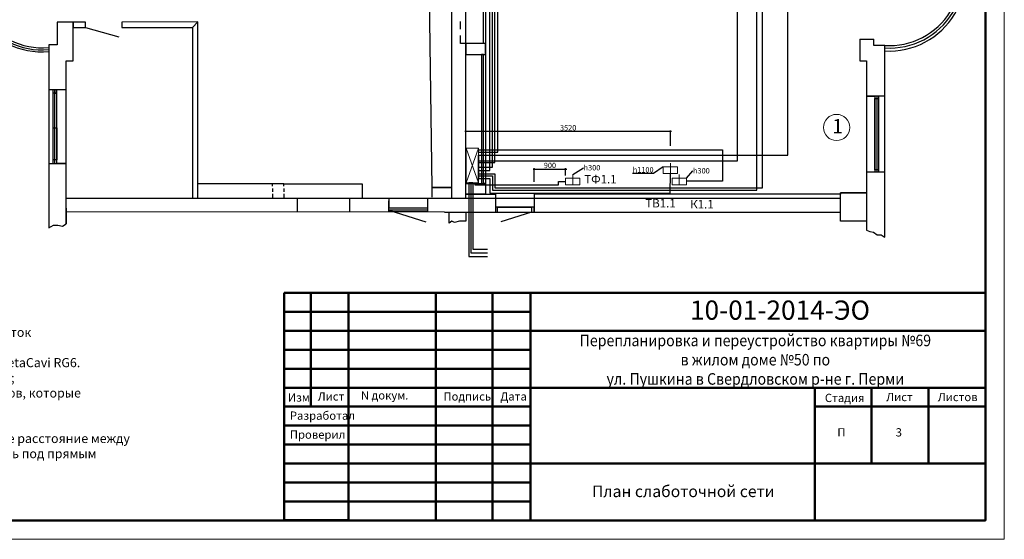
# Model space of a CAD drawing. Units: inches. Extents: x -504345 to 6375738, y -394666 to 2899075.
# Drawn here: x -487220 to -461628, y -393980 to -380476 of the extents above; entities that cross this region are included whole.
import ezdxf
from ezdxf import colors
from ezdxf.entities.mleader import LeaderData, LeaderLine
from ezdxf.math import Vec2, Vec3

# ---------------------------------------------------------------- set-up
doc = ezdxf.new("R2010")
doc.units = ezdxf.units.IN
doc.header["$LTSCALE"] = 1000
doc.header["$PDMODE"] = 3
doc.layers.get('0').update_dxf_attribs({"linetype": 'CONTINUOUS', "lineweight": 50})
doc.layers.get('DEFPOINTS').update_dxf_attribs({"linetype": 'CONTINUOUS'})
for name, color, linetype, lineweight in [('Надписи', 161, 'CONTINUOUS', 9), ('Розетки', 1, 'CONTINUOUS', 30), ('слаботочка', 106, 'CONTINUOUS', 20), ('Трассы', 5, 'CONTINUOUS', 25)]:
    doc.layers.add(name, color=color, linetype=linetype, lineweight=lineweight)
doc.styles.add('ADRF1', font='times.ttf')
doc.styles.add('GOST 2.304', font='CS_Gost2304.shx')
doc.dimstyles.get("Standard").update_dxf_attribs({"dimtxt": 140, "dimasz": 30, "dimexe": 30, "dimexo": 30, "dimgap": 10, "dimtad": 1, "dimdec": 0, "dimzin": 0, "dimdsep": 46, "dimtxsty": 'Standard', "dimblk1": 'OBLIQUE', "dimblk2": 'OBLIQUE', "dimsah": 1, "dimcen": 30, "dimdle": 30, "dimclrd": 3, "dimclre": 3, "dimclrt": 256, "dimadec": 0, "dimazin": 0, "dimtfac": 1, "dimtdec": 0, "dimtofl": 0, "dimtmove": 0, "dimatfit": 3, "dimldrblk": 'OBLIQUE', "dimfxl": 1, "dimtfillclr": 256, "dimtzin": 0, "dimlwd": -1, "dimlwe": -1, "dimarcsym": 0})

# ---------------------------------------------------------------- blocks, each defined once
blk = doc.blocks.new('_OBLIQUE')
at = {"color": 0, "linetype": 'ByBlock'}
blk.add_line((-0.5, -0.5), (0.5, 0.5), dxfattribs=at)
blk = doc.blocks.new('*D225')
at = {"layer": 'DEFPOINTS', "color": 0, "linetype": 'ByBlock', "lineweight": 25, "ltscale": 0.015, "transparency": 16777216}
for p in [(-473032, -384361), (-473032, -384555), (-473844, -384717)]:
    blk.add_point(p, dxfattribs=at)
at = {"layer": 'Трассы', "color": 3, "linetype": 'ByBlock', "ltscale": 0.015, "transparency": 16777216}
for p, q in [((-473874, -384361), (-473002, -384361)), ((-473844, -384687), (-473844, -384331)), ((-473032, -384525), (-473032, -384331))]:
    blk.add_line(p, q, dxfattribs=at)
at = {"layer": 'Трассы', "color": 3, "linetype": 'ByBlock', "ltscale": 0.015, "transparency": 16777216, "xscale": 30, "yscale": 30, "zscale": 30, "rotation": 180}
blk.add_blockref('_OBLIQUE', (-473844, -384361), dxfattribs=at)
at = {"layer": 'Трассы', "color": 3, "linetype": 'ByBlock', "ltscale": 0.015, "transparency": 16777216, "xscale": 30, "yscale": 30, "zscale": 30}
blk.add_blockref('_OBLIQUE', (-473032, -384361), dxfattribs=at)
at = {"layer": 'Трассы', "linetype": 'ByBlock', "lineweight": 25, "ltscale": 0.015, "transparency": 16777216, "insert": (-473438, -384281), "char_height": 140, "attachment_point": 5}
blk.add_mtext('900', dxfattribs=at)
blk = doc.blocks.new('*D226')
at = {"layer": 'DEFPOINTS', "color": 0, "linetype": 'ByBlock', "lineweight": 25, "ltscale": 0.015, "transparency": 16777216}
for p in [(-475620, -383383), (-475620, -383384), (-470308, -383787)]:
    blk.add_point(p, dxfattribs=at)
at = {"layer": 'Трассы', "color": 3, "linetype": 'ByBlock', "ltscale": 0.015, "transparency": 16777216}
for p, q in [((-470308, -383757), (-470308, -383354)), ((-470278, -383384), (-475650, -383384)), ((-475620, -383413), (-475620, -383414))]:
    blk.add_line(p, q, dxfattribs=at)
at = {"layer": 'Трассы', "color": 3, "linetype": 'ByBlock', "ltscale": 0.015, "transparency": 16777216, "xscale": 30, "yscale": 30, "zscale": 30, "rotation": 180}
blk.add_blockref('_OBLIQUE', (-475620, -383384), dxfattribs=at)
at = {"layer": 'Трассы', "color": 3, "linetype": 'ByBlock', "ltscale": 0.015, "transparency": 16777216, "xscale": 30, "yscale": 30, "zscale": 30}
blk.add_blockref('_OBLIQUE', (-470308, -383384), dxfattribs=at)
at = {"layer": 'Трассы', "linetype": 'ByBlock', "lineweight": 25, "ltscale": 0.015, "transparency": 16777216, "insert": (-472964, -383304), "char_height": 140, "attachment_point": 5}
blk.add_mtext('3520', dxfattribs=at)

msp = doc.modelspace()

# ---------------------------------------------------------------- linework, layer by layer
at = {"lineweight": 50}
for p, q in [((-479655.2, -387577.2), (-479655.2, -390532.5)), ((-478670.1, -393482.8), (-478670.1, -387577.2)), ((-476404.4, -387577.2), (-476404.4, -393483.9)), ((-474926.7, -393483.9), (-474926.7, -387577.2)), ((-473941.6, -387577.2), (-473941.6, -393484.6)), ((-480344.8, -388069.7), (-473941.6, -388069.7)), ((-480344.8, -388562.3), (-462120.8, -388562.3)), ((-473941.6, -389054.8), (-480344.8, -389054.8)), ((-480344.8, -389547.4), (-473941.6, -389547.4)), ((-462120.8, -390039.9), (-480344.8, -390039.9)), ((-466553.8, -390039.9), (-466553.8, -393486.6)), ((-465076.1, -392010.1), (-465076.1, -390039.9)), ((-463598.5, -390039.9), (-463598.5, -392010.1)), ((-473941.6, -390532.5), (-480344.8, -390532.5)), ((-466553.8, -390532.5), (-462120.6, -390532.5)), ((-480344.8, -391025), (-473941.6, -391025)), ((-473941.6, -391517.6), (-480344.8, -391517.6)), ((-480344.8, -392010.1), (-462120.5, -392010.1)), ((-480344.8, -392502.7), (-473941.6, -392502.7)), ((-473941.6, -392995.2), (-480344.8, -392995.2))]:
    msp.add_line(p, q, dxfattribs=at)
msp.add_line((-480344.8, -393482.8), (-478670.1, -393482.8))
at = {"lineweight": 15}
msp.add_lwpolyline([(-503002.2, -393980.3), (-503002.2, -364722.7), (-461627.8, -364722.7), (-461627.8, -393980.3), (-503002.2, -393980.3)], dxfattribs=at)
at = {"lineweight": 50}
msp.add_lwpolyline([(-462120.3, -393487.8), (-462120.3, -365215.3), (-501032, -365215.3), (-501032, -393487.8), (-462120.3, -393487.8)], dxfattribs=at)
msp.add_lwpolyline([(-480344.8, -387577.2), (-462120.3, -387577.2), (-462120.3, -393487.8), (-480344.8, -393487.8)], close=True)
msp.add_lwpolyline([(-480344.8, -387577.2), (-462120.3, -387577.2), (-462120.3, -393487.8), (-480344.8, -393487.8)], close=True, dxfattribs=at)
at = {"layer": 'Надписи', "ltscale": 5}
msp.add_circle((-465986.1, -383277.6), 340.7, dxfattribs=at)
at = {"layer": 'слаботочка', "color": 1, "ltscale": 10}
for p, q in [((-475613.4, -383811.6), (-475294.9, -384715.5)), ((-475294.9, -383811.6), (-475613.4, -384715.5))]:
    msp.add_line(p, q, dxfattribs=at)
msp.add_lwpolyline([(-475613.4, -383811.6), (-475294.9, -383811.6), (-475294.9, -384715.5), (-475613.4, -384715.5)], close=True, dxfattribs=at)
at = {"layer": 'слаботочка', "ltscale": 10}
for points in [[(-470493.3, -384474.4), (-470493.3, -384301.6), (-470122, -384301.6), (-470122, -384474.4)], [(-473032.1, -384768.9), (-473032.1, -384596.1), (-472660.8, -384596.1), (-472660.8, -384768.9)], [(-470263.5, -384768.9), (-470263.5, -384596.1), (-469892.2, -384596.1), (-469892.2, -384768.9)]]:
    msp.add_lwpolyline(points, close=True, dxfattribs=at)
at = {"layer": 'слаботочка'}
for points in [[(-470307.6, -384474.4), (-470307.6, -384203.7)], [(-472846.5, -384768.9), (-472846.5, -384498.2)], [(-470077.8, -384768.9), (-470077.8, -384498.2)]]:
    msp.add_lwpolyline(points, dxfattribs=at)
at = {"layer": 'Трассы', "color": 1, "linetype": 'ByBlock', "lineweight": 25, "ltscale": 0.015}
for p, q in [((-474935, -384305.6), (-474935, -368616.5)), ((-474998.4, -384395.1), (-474998.4, -370832.4)), ((-474873.1, -384183.8), (-474873.1, -371090.6)), ((-468059.4, -384910.1), (-468059.4, -376567.3)), ((-467916.1, -384844), (-467916.1, -377703.8)), ((-475294.9, -384140.6), (-475294.9, -384001)), ((-475294.9, -384001), (-475294.9, -384603.7)), ((-475294.9, -384305.6), (-475294.9, -384140.6)), ((-475294.9, -384183.8), (-475294.9, -384140.6)), ((-475294.9, -384140.6), (-475294.9, -384183.8)), ((-475294.9, -384183.8), (-474873.1, -384183.8)), ((-475294.9, -384483.2), (-475294.9, -384305.6)), ((-475294.9, -384305.6), (-474935, -384305.6)), ((-475294.9, -384395.1), (-475294.9, -384483.2)), ((-475294.9, -384483.2), (-475294.9, -384395.1)), ((-475294.9, -384395.1), (-474998.4, -384395.1)), ((-475294.9, -384603.7), (-475294.9, -384483.2)), ((-475294.9, -384532.4), (-475294.9, -384483.2)), ((-475294.9, -384483.2), (-475294.9, -384532.4)), ((-475294.9, -384483.2), (-474873.1, -384483.2)), ((-475294.9, -384532.4), (-475294.9, -384532.4)), ((-475294.9, -384532.4), (-474935, -384532.4)), ((-475294.9, -384715.5), (-475294.9, -384603.7)), ((-475294.9, -384603.7), (-474998.4, -384603.7)), ((-474998.4, -384603.7), (-474998.4, -384983.2)), ((-474935, -384532.4), (-474935, -384910.1)), ((-474873.1, -384483.2), (-474873.1, -384844)), ((-470308.5, -384983.2), (-470307.6, -384474.4)), ((-475490.8, -384715.5), (-475544.7, -384715.5)), ((-475544.7, -384715.5), (-475544.7, -386436.8)), ((-475444.8, -384715.5), (-475490.8, -384715.5)), ((-474873.1, -384844), (-467916.1, -384844)), ((-474998.4, -384983.2), (-470308.5, -384983.2)), ((-474935, -384910.1), (-468059.4, -384910.1)), ((-475544.7, -386436.8), (-475544.7, -386628.4)), ((-475544.7, -386628.4), (-475060.2, -386628.4))]:
    msp.add_line(p, q, dxfattribs=at)
at = {"layer": 'Трассы', "color": 5, "linetype": 'ByBlock', "lineweight": 25, "ltscale": 0.015}
for p, q in [((-467256.8, -384001), (-467256.8, -370167.7)), ((-474791.7, -383917.9), (-474791.7, -373088.3)), ((-468561, -384140.6), (-468561, -376567.3)), ((-475294.9, -383858.6), (-475296.6, -383858.6)), ((-475296.6, -383858.6), (-475296.6, -383858.6)), ((-475296.6, -383858.6), (-474707.6, -383858.6)), ((-474707.6, -383858.6), (-468948.9, -383858.6)), ((-468948.9, -383858.6), (-468948.9, -384676.3)), ((-475294.9, -383917.9), (-475299.2, -383917.9)), ((-475299.2, -383917.9), (-475299.2, -383917.9)), ((-475299.2, -383917.9), (-474791.7, -383917.9)), ((-475294.9, -384001), (-467256.8, -384001)), ((-475294.9, -384140.6), (-468561, -384140.6)), ((-475490.8, -384715.5), (-475490.8, -386439)), ((-468948.9, -384676.3), (-469892.2, -384676.3)), ((-475490.8, -386439), (-475490.8, -386535.2)), ((-475490.8, -386535.2), (-475060.2, -386535.2))]:
    msp.add_line(p, q, dxfattribs=at)
at = {"layer": 'Трассы', "color": 0, "lineweight": 25, "ltscale": 0.015}
for p, q in [((-475620.4, -385007.7), (-475620.4, -374250.1)), ((-475998.5, -374613.1), (-475998.5, -385125.9)), ((-465385.7, -380981.1), (-465385.7, -381544.7)), ((-465016.5, -381146.1), (-465016.5, -380981.1)), ((-475620.4, -381094.6), (-475620.4, -381385)), ((-464735.1, -381146.1), (-465016.5, -381146.1)), ((-464735.1, -386129), (-464735.1, -381146.1)), ((-465385.7, -381544.7), (-465209.2, -381544.7)), ((-465209.2, -381544.7), (-465209.2, -385942.9)), ((-464735.1, -382465.1), (-465209.2, -382465.1)), ((-465209.2, -382465.1), (-464995.8, -382465.1)), ((-464995.8, -382465.1), (-464995.8, -384430.4)), ((-464995.8, -384378.3), (-464995.8, -382524.2)), ((-464995.8, -382524.2), (-464887.5, -382524.2)), ((-464887.5, -382465.1), (-464941.5, -382465.1)), ((-464941.5, -382465.1), (-464941.5, -384430.4)), ((-464887.5, -384430.4), (-464887.5, -382465.1)), ((-464735.1, -384430.4), (-464735.1, -382465.1)), ((-464887.5, -384378.3), (-464995.8, -384378.3)), ((-464887.5, -384430.4), (-464887.5, -384378.3)), ((-465209.2, -384430.4), (-464735.1, -384430.4)), ((-464995.8, -384430.4), (-464887.5, -384430.4)), ((-464941.5, -384430.4), (-464887.5, -384430.4)), ((-475620.4, -385007.7), (-475620.4, -384735.5)), ((-475620.4, -385125.9), (-476249.3, -385125.9)), ((-475620.4, -385125.9), (-475620.4, -385007.7)), ((-475620.4, -385007.7), (-474854.4, -385007.7)), ((-475108.6, -385007.7), (-475620.4, -385007.7)), ((-465888.9, -385125.9), (-475620.4, -385125.9)), ((-474854.4, -385007.7), (-474854.4, -385474.3)), ((-465888.9, -385007.7), (-473844.4, -385007.7)), ((-473844.4, -385007.7), (-473844.4, -385474.3)), ((-465888.9, -385713.4), (-465888.9, -384972.1)), ((-465888.9, -384972.1), (-465209.2, -384972.1)), ((-465209.2, -384972.1), (-465888.9, -384972.1)), ((-465888.9, -384972.1), (-465888.9, -385007.7)), ((-465888.9, -385474.3), (-465888.9, -385125.9)), ((-473844.4, -385348.6), (-474854.4, -385348.6)), ((-474854.4, -385348.6), (-474854.4, -385474.3)), ((-474798.6, -385474.3), (-474798.6, -385348.6)), ((-474798.6, -385348.6), (-473919.2, -385348.6)), ((-473919.2, -385348.6), (-473919.2, -385474.3)), ((-473844.4, -385474.3), (-473844.4, -385348.6)), ((-476182.6, -385474.3), (-474854.4, -385474.3)), ((-476053.3, -385766.7), (-476053.3, -385474.3)), ((-475620.4, -385474.3), (-475620.4, -385714)), ((-474854.4, -385474.3), (-473844.4, -385474.3)), ((-474854.4, -385474.3), (-474798.6, -385474.3)), ((-473919.2, -385474.3), (-474711.1, -385725.5)), ((-473844.4, -385474.3), (-465888.9, -385474.3)), ((-465209.2, -385474.3), (-465209.2, -385713.4)), ((-475985.7, -385714), (-476053.3, -385766.7)), ((-475920.6, -385744.1), (-475985.7, -385714)), ((-475790.4, -385714), (-475920.6, -385744.1)), ((-475620.4, -385714), (-475790.4, -385714)), ((-465209.2, -385713.4), (-465888.9, -385713.4)), ((-465209.2, -385942.9), (-465122.6, -385978.6)), ((-465122.6, -385978.6), (-465029.6, -385996.6)), ((-465029.6, -385996.6), (-464930.9, -386065.3)), ((-464930.9, -386065.3), (-464826.2, -386065.3)), ((-464826.2, -386065.3), (-464750.3, -386118.4)), ((-464750.3, -386118.4), (-464735.1, -386129))]:
    msp.add_line(p, q, dxfattribs=at)
at = {"layer": 'Трассы', "color": 0, "linetype": 'ByBlock', "lineweight": 25, "ltscale": 0.015}
for p, q in [((-475998.5, -374613.1), (-475998.5, -385092.4)), ((-476495, -384837.1), (-476602.7, -377689.1)), ((-485829.1, -380537), (-486245.1, -380537)), ((-486245.1, -380537), (-486245.1, -381130.6)), ((-485829.1, -381541.9), (-485829.1, -380537)), ((-485512.4, -380537), (-485829.1, -380537)), ((-485829.1, -380537), (-485829.1, -380677.1)), ((-485512.4, -380677.1), (-485512.4, -380537)), ((-482590.3, -380528.1), (-484569.1, -380537)), ((-484569.1, -380537), (-484569.1, -380677.1)), ((-482727, -380677.1), (-482590.3, -380528.1)), ((-482590.3, -380528.1), (-482727, -380677.1)), ((-482590.3, -385125.5), (-482590.3, -380528.1)), ((-485829.1, -380677.1), (-485512.4, -380677.1)), ((-485512.4, -380677.1), (-484641.5, -380923)), ((-484569.1, -380677.1), (-482727, -380677.1)), ((-482727, -380677.1), (-482727, -385125.5)), ((-486245.1, -381130.6), (-486460, -381130.6)), ((-486460, -381130.6), (-486460, -385884.7)), ((-486010.9, -385782.4), (-486010.9, -381541.9)), ((-486010.9, -381541.9), (-485829.1, -381541.9)), ((-486010.9, -382300.6), (-486460, -382300.6)), ((-486460, -382300.6), (-486460, -384213.7)), ((-486251, -382300.6), (-486356, -382300.6)), ((-486356, -382300.6), (-486356, -384213.7)), ((-486305.9, -384213.7), (-486305.9, -382300.6)), ((-486305.9, -382300.6), (-486305.9, -382384.6)), ((-486251, -384213.7), (-486251, -382300.6)), ((-486251, -382384.6), (-486356, -382384.6)), ((-486356, -382384.6), (-486356, -383290.5)), ((-486305.9, -382384.6), (-486251, -382384.6)), ((-486356, -383290.5), (-486251, -383290.5)), ((-486251, -383290.5), (-486251, -384119.5)), ((-486251, -384119.5), (-486356, -384119.5)), ((-486460, -384213.7), (-486010.9, -384213.7)), ((-486356, -384213.7), (-486305.9, -384213.7)), ((-486010.9, -384213.7), (-486251, -384213.7)), ((-480350.3, -384738.2), (-482590.3, -384738.2)), ((-480650.3, -384806.5), (-480650.3, -384738.2)), ((-480650.3, -384864.1), (-480650.3, -384951.2)), ((-480350.3, -384806.5), (-480350.3, -384738.2)), ((-480350.3, -384738.2), (-478318.1, -384738.2)), ((-480350.3, -384864.1), (-480350.3, -384951.2)), ((-478318.1, -384738.2), (-478318.1, -385125.8)), ((-476495, -385082.7), (-476495, -384837.1)), ((-476495, -384837.1), (-475998.5, -384837.1)), ((-475998.5, -384837.1), (-476495, -384837.1)), ((-476249.3, -385125.9), (-486010.9, -385125.3)), ((-480650.3, -384998.9), (-480650.3, -385125.6)), ((-480350.3, -384998.9), (-480350.3, -385125.6)), ((-479998.3, -385125.7), (-480350.3, -385125.7)), ((-478636.9, -385125.7), (-479998.3, -385125.7)), ((-479998.3, -385474.1), (-479998.3, -385125.7)), ((-478636.9, -385474.1), (-478636.9, -385125.7)), ((-477628.2, -385125.8), (-477628.2, -385365.8)), ((-476620.6, -385125.9), (-476620.6, -385469.1)), ((-476495, -385092.4), (-476495, -385082.7)), ((-486010.9, -385375.7), (-486010.9, -385782.4)), ((-477628.2, -385469.1), (-477628.2, -385185.8)), ((-477628.2, -385365.8), (-476620.6, -385365.8)), ((-476620.6, -385365.8), (-476620.6, -385427.7)), ((-476182.6, -385474.3), (-486010.9, -385473.8)), ((-477452.6, -385427.7), (-477628.2, -385427.7)), ((-477628.2, -385427.7), (-476665.6, -385726.4)), ((-476620.6, -385469.1), (-477628.2, -385469.1)), ((-476620.6, -385427.7), (-477452.6, -385427.7)), ((-486460, -385884.7), (-486339.2, -385816.3)), ((-486339.2, -385816.3), (-486224.7, -385816.3)), ((-486224.7, -385816.3), (-486108.4, -385841.9)), ((-486108.4, -385841.9), (-486010.9, -385782.4))]:
    msp.add_line(p, q, dxfattribs=at)
at = {"layer": 'Трассы', "color": 2, "lineweight": 25, "ltscale": 0.015}
for p, q in [((-475167.2, -381094.6), (-475167.2, -377728.4)), ((-475108.6, -377728.4), (-475108.6, -381094.6)), ((-475759.3, -380725.5), (-475759.3, -380518.9)), ((-475759.3, -381094.6), (-475759.3, -380887.1)), ((-475620.4, -381094.6), (-475759.3, -381094.6)), ((-475167.2, -381094.6), (-475620.4, -381094.6)), ((-475108.6, -381094.6), (-475167.2, -381094.6)), ((-475108.6, -381385), (-475108.6, -381094.6)), ((-475108.6, -381094.6), (-475108.6, -385007.7)), ((-475620.4, -381385), (-475108.6, -381385)), ((-475167.4, -381385), (-475213.2, -381385)), ((-475213.2, -381385), (-475213.2, -384735.5)), ((-475167.4, -384735.5), (-475167.4, -381385)), ((-475620.4, -384735.5), (-475108.6, -384735.5)), ((-475108.6, -384735.5), (-475167.4, -384735.5))]:
    msp.add_line(p, q, dxfattribs=at)
at = {"layer": 'Трассы', "color": 0, "linetype": 'ByBlock', "lineweight": -2, "ltscale": 0.015}
msp.add_line((-465385.7, -380981.1), (-465016.5, -380981.1), dxfattribs=at)
at = {"layer": 'Трассы', "color": 136, "linetype": 'ByBlock', "lineweight": 25, "ltscale": 0.015}
for p, q in [((-475444.8, -384715.5), (-475444.8, -384715.5)), ((-475444.8, -384715.5), (-475444.8, -386443.7)), ((-475388.9, -384715.5), (-475388.9, -384735.5)), ((-475388.9, -384735.5), (-475388.9, -384715.5)), ((-475388.9, -384715.5), (-475388.9, -384767.9)), ((-475388.9, -384767.9), (-473213.6, -384767.9)), ((-473213.6, -384767.9), (-473213.6, -384678.5)), ((-473213.6, -384678.5), (-473032.1, -384678.5)), ((-475444.8, -386443.7), (-475063.6, -386443.7))]:
    msp.add_line(p, q, dxfattribs=at)
at = {"layer": 'Трассы', "color": 0, "linetype": 'ByBlock', "lineweight": 25, "ltscale": 0.015}
for centre, radius, start, end in [((-486645.5, -379310.6), 2001.4, 84.81709, 275.23522), ((-486633.6, -379320.9), 1941.5, 84.97049, 274.99186), ((-486625.7, -379327.1), 1881.3, 85.07688, 274.91189), ((-464613.8, -379295.5), 1854.6, 266.24992, 93.75008), ((-464623.2, -379297.5), 1994.3, 266.86544, 93.10558), ((-464607.7, -379297.4), 1916.2, 266.30748, 93.65526)]:
    msp.add_arc(centre, radius, start, end, dxfattribs=at)

# ---------------------------------------------------------------- texts
at = {"ltscale": 10, "style": 'ADRF1'}
for s, p in [('Изм.', (-480249.9, -390401.8)), ('Лист', (-479473.1, -390374.5)), ('N докум.', (-478351.3, -390347.1)), ('Подпись', (-476206, -390374.5)), ('Дата', (-474727.9, -390374.5)), ('Разработал', (-480197.3, -390873.5)), ('Проверил', (-480197.3, -391366.1))]:
    msp.add_text(s, height=214.75, dxfattribs=at).set_placement(p)
at = {"lineweight": 50, "style": 'ADRF1'}
for s, height, p in [('Стадия', 214.75, (-466291.6, -390412.8)), ('П', 214.8, (-465967.8, -391307.9)), ('3', 214.8, (-464451.2, -391307.9))]:
    msp.add_text(s, height=height, dxfattribs=at).set_placement(p)
at = {"style": 'ADRF1'}
for s, height, p in [('Лист', 214.75, (-464697.8, -390390.1)), ('Листов', 214.75, (-463356.7, -390390.1)), ('План слаботочной сети', 300, (-472346.7, -392883.8))]:
    msp.add_text(s, height=height, dxfattribs=at).set_placement(p)
at = {"linetype": 'Continuous', "lineweight": 25, "insert": (-469797.6, -387774.1), "char_height": 500, "width": 4012.5, "attachment_point": 1, "style": 'GOST 2.304'}
msp.add_mtext('10-01-2014-ЭО', dxfattribs=at)
at = {"insert": (-468098.7, -389312.4), "char_height": 300, "width": 11951.617, "attachment_point": 5, "style": 'ADRF1'}
msp.add_mtext('{\\W0.9;Перепланировка и переустройство квартиры №69 \\Pв жилом доме №50 по \\Pул. Пушкина в Свердловском р-не г. Перми}', dxfattribs=at)
at = {"layer": 'Надписи', "style": 'ADRF1'}
msp.add_text('1', height=373.4, dxfattribs=at).set_placement((-466100.7, -383430.6))
at = {"layer": 'Розетки', "color": 0, "ltscale": 10, "insert": (-500136.6, -388088), "char_height": 236.4646, "width": 15985.162, "attachment_point": 1, "style": 'ADRF1'}
msp.add_mtext('{\\fTimes New Roman|b0|i0|c204|p18;Примечания:\\P1. Телефонную и компьютерную сети проложить от слаботочного щита до розеток \\Pкабелем \\fTimes New Roman|b0|i0|c0|p18;FTP 4x2x0.52 CAT 5e\\fTimes New Roman|b0|i0|c204|p18;.\\P2. Телевизионную сеть проложить от слаботочного щита до розеток кабелем\\fTimes New Roman|b0|i0|c0|p18; BetaCavi\\fTimes New Roman|b0|i0|c204|p18; \\fTimes New Roman|b0|i0|c0|p18;RG6\\fTimes New Roman|b0|i0|c204|p18;.\\P3. Разветвление телефонного кабеля выполнить через разветвительную муфту;\\Pразвевление телевизионного кабеля выполнить через разветвитель ТВ сигналов, которые устанавливаются в слаботочном щите.\\P4. Разводку в стенах и под потолком выполнить в гофрированных  ПВХ трубах.\\P5. При параллельной прокладкке слаботочных и силовых кабелей минимальное расстояние между ними не менее \\fTimes New Roman|b0|i0|c0|p18;5\\fTimes New Roman|b0|i0|c204|p18;00мм, пересечение слаботочных кабелей с силовыми выполнить под прямым углом.\\P6. Проходы через стены выполнить с помощью закладных металлических труб.}', dxfattribs=at)
at = {"layer": 'слаботочка', "color": 0, "ltscale": 10, "style": 'ADRF1'}
for s, p in [('ТФ1.1', (-472545.9, -384731.1)), ('ТВ1.1', (-470960, -385355)), ('К1.1', (-469790.6, -385381.8))]:
    msp.add_text(s, height=219.75, dxfattribs=at).set_placement(p)

# ---------------------------------------------------------------- dimensions: what is measured, and where the dimension line sits
at = {"layer": 'Трассы', "linetype": 'ByBlock', "lineweight": 25, "ltscale": 0.015}
dim = msp.add_linear_dim(base=(-475620.4, -383383.8), p1=(-470307.6, -383787.1), p2=(-475620.4, -383382.5), text='3520', dimstyle='Standard', dxfattribs=at)
dim.commit()
dim.dimension.update_dxf_attribs({"geometry": '*D226', "text_midpoint": (-472964, -383303.8)})
dim = msp.add_linear_dim(base=(-473032.1, -384361.4), p1=(-473844.4, -384716.8), p2=(-473032.1, -384554.5), text='900', dimstyle='Standard', dxfattribs=at)
dim.commit()
dim.dimension.update_dxf_attribs({"geometry": '*D225', "text_midpoint": (-473438.2, -384361.4), "dimtype": 160})

# ---------------------------------------------------------------- leaders
ml = msp.add_multileader_mtext('Standard', dxfattribs=at)
ml.set_content('h300', color=256)
ml.set_leader_properties()
ml.build(insert=Vec2(0, 0))
ml.multileader.update_dxf_attribs({"text_right_attachment_type": 6, "dogleg_length": 0.36})
ctx = ml.context
ctx.base_point, ctx.char_height, ctx.plane_origin = Vec3(-472564.2, -384323.6), 140, Vec3(-472846.5, -384498.2)
ctx.right_attachment = 6
notes = []
notes.append((ctx, [(0, (1, 1, 0), (-472564.6, -384323.6), (1, 0), 0.36, [(0, [(-472846.5, -384498.2)], 0, [])])]))
ctx.mtext.insert, ctx.mtext.flow_direction = Vec3(-472562.2, -384253.6), 5
ml = msp.add_multileader_mtext('Standard', dxfattribs=at)
ml.set_content('h1100', color=256)
ml.set_leader_properties()
ml.build(insert=Vec2(0, 0))
ml.multileader.update_dxf_attribs({"text_right_attachment_type": 6, "dogleg_length": 0.36})
ctx = ml.context
ctx.base_point, ctx.char_height, ctx.plane_origin = Vec3(-471259.6, -384377.5), 140, Vec3(-470493.3, -384301.6)
ctx.right_attachment, ctx.text_align_type = 6, 2
notes.append((ctx, [(0, (1, 1, 0), (-470741.9, -384475.5), (-1, 0), 0.36, [(0, [(-470493.3, -384301.6)], 0, [])])]))
ctx.mtext.insert, ctx.mtext.alignment, ctx.mtext.flow_direction = Vec3(-470744.3, -384307.5), 3, 5
ml = msp.add_multileader_mtext('Standard', dxfattribs=at)
ml.set_content('h300', color=256)
ml.set_leader_properties()
ml.build(insert=Vec2(0, 0))
ml.multileader.update_dxf_attribs({"text_right_attachment_type": 6, "dogleg_length": 0.36})
ctx = ml.context
ctx.base_point, ctx.char_height, ctx.plane_origin = Vec3(-469720.3, -384401.9), 140, Vec3(-469892.2, -384596.1)
ctx.right_attachment = 6
notes.append((ctx, [(0, (1, 1, 0), (-469720.7, -384401.9), (1, 0), 0.36, [(0, [(-469892.2, -384596.1)], 0, [])])]))
ctx.mtext.insert, ctx.mtext.flow_direction = Vec3(-469718.3, -384331.9), 5
for ctx, leaders in notes:
    for number, flags, end, landing, length, lines in leaders:
        leader = LeaderData()
        leader.index, (leader.has_last_leader_line, leader.has_dogleg_vector, leader.attachment_direction) = number, flags
        leader.last_leader_point, leader.dogleg_vector, leader.dogleg_length = Vec3(end), Vec3(landing), length
        for number, points, colour, breaks in lines:
            line = LeaderLine()
            line.index, line.vertices, line.color, line.breaks = number, Vec3.list(points), colors.encode_raw_color(colour), breaks
            leader.lines.append(line)
        ctx.leaders.append(leader)

doc.saveas('drawing.dxf')
